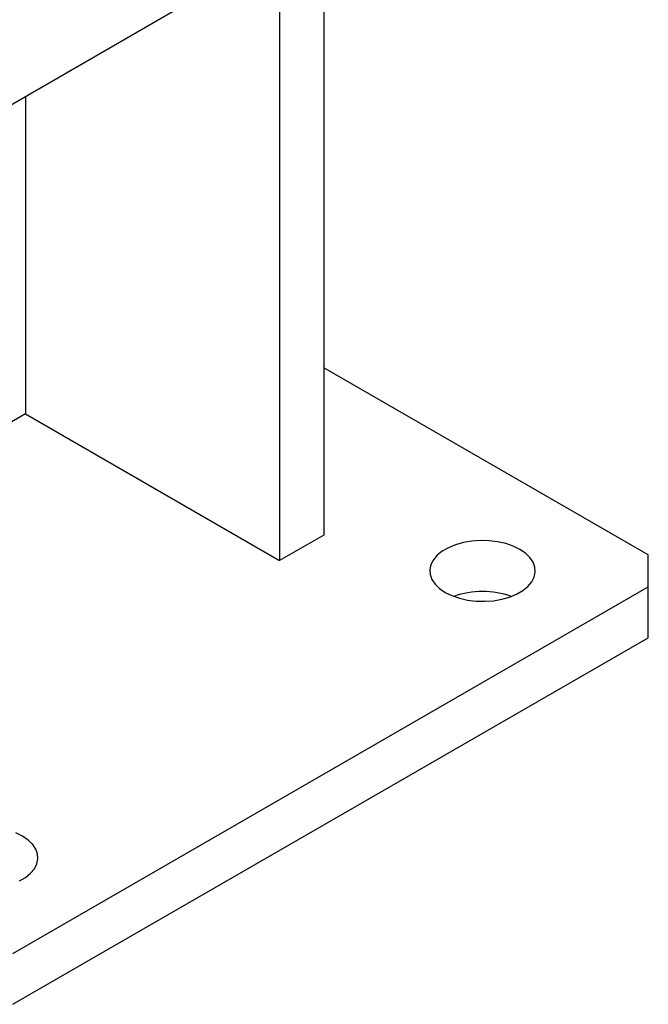
# Model space of a CAD drawing. Units: millimetres. Extents: x 0 to 2633, y 0 to 2866.
# Drawn here: x 2269 to 2430, y 172 to 424 of the extents above; entities that cross this region are included whole.
import ezdxf

# ---------------------------------------------------------------- set-up
doc = ezdxf.new("R2010")
doc.units = ezdxf.units.MM
doc.layers.get('0').update_dxf_attribs({"lineweight": 20})

# ---------------------------------------------------------------- blocks, each defined once
blk = doc.blocks.new('SJT12250AISO')
at = {"color": 7, "linetype": 'Continuous', "lineweight": 25}
for p, q in [((298.22, 15.51), (384.41, 65.27)), ((381.74, 58.29), (381.74, -92.77)), ((370.43, 51.75), (370.43, -99.31)), ((305.37, 19.64), (305.37, -61.75)), ((464.83, -97.88), (381.74, -49.91)), ((305.37, -61.75), (290.53, -70.32)), ((305.37, -61.75), (370.43, -99.31)), ((381.74, -92.77), (370.43, -99.31)), ((464.83, -106.04), (464.83, -97.88)), ((302.19, -199.93), (464.83, -106.04)), ((464.83, -119.11), (464.83, -106.04)), ((302.19, -212.99), (464.83, -119.11))]:
    blk.add_line(p, q, dxfattribs=at)
at = {"color": 7, "linetype": 'Continuous', "lineweight": 25, "flags": 128}
for points in [[(412.85, -107.47), (414.56, -108.3), (416.47, -108.96), (418.55, -109.43), (420.73, -109.69), (422.96, -109.75), (425.17, -109.59), (427.31, -109.22), (429.31, -108.65), (431.13, -107.91), (432.7, -107), (434, -105.95), (434.98, -104.79), (435.61, -103.56), (435.89, -102.28), (435.8, -100.99), (435.34, -99.74), (434.53, -98.54), (433.39, -97.43), (431.95, -96.45), (430.25, -95.62), (428.33, -94.96), (426.25, -94.49), (424.07, -94.23), (421.84, -94.17), (419.63, -94.33), (417.49, -94.7), (415.49, -95.26), (413.68, -96.01), (412.1, -96.92), (410.8, -97.97), (409.82, -99.13), (409.19, -100.36), (408.91, -101.64), (409, -102.92), (409.46, -104.18), (410.27, -105.38), (411.41, -106.49), (412.85, -107.47)], [(303.85, -181.38), (305.42, -180.47), (306.72, -179.43), (307.7, -178.27), (308.33, -177.04), (308.61, -175.76), (308.52, -174.47), (308.06, -173.21), (307.25, -172.01), (306.11, -170.91), (304.67, -169.92), (302.97, -169.09)]]:
    blk.add_lwpolyline(points, dxfattribs=at)
at = {"color": 7, "linetype": 'Continuous', "lineweight": 25}
blk.add_arc((422.4, -129.07), 21.85, 70.3103, 109.6897, dxfattribs=at)

msp = doc.modelspace()

# ---------------------------------------------------------------- block references
msp.add_blockref('SJT12250AISO', (1965.24, 385.1))

doc.saveas('drawing.dxf')
